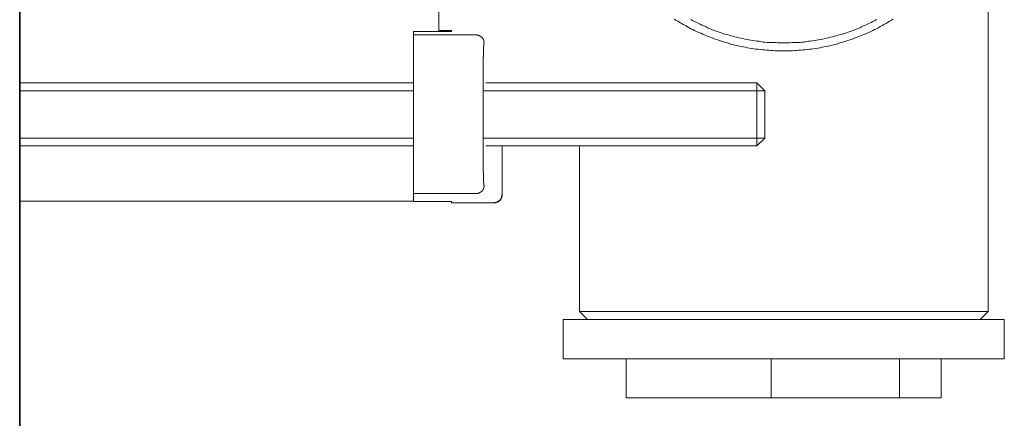
# Model space of a CAD drawing. Units: inches. Extents: x 157.8 to 240.9, y -280.8 to -221.7.
# Drawn here: x 220.2 to 229.6, y -256.5 to -252.7 of the extents above; entities that cross this region are included whole.
import ezdxf

# ---------------------------------------------------------------- set-up
doc = ezdxf.new("R2010")
doc.units = ezdxf.units.IN
doc.header["$MEASUREMENT"] = 0
doc.layers.add('图层 1', color=7, linetype='Continuous')

msp = doc.modelspace()

# ---------------------------------------------------------------- linework, layer by layer
at = {"layer": '图层 1', "lineweight": 35}
msp.add_lwpolyline([(220.2029, -265.4432), (220.2029, -235.762)], dxfattribs=at)
at = {"layer": '图层 1', "lineweight": 9}
for points in [[(224.2068, -252.807), (224.2068, -249.2768)], [(229.4592, -251.0451), (229.4592, -255.4934)], [(226.4565, -252.6991), (226.4737, -252.7095), (226.4937, -252.7191), (226.5088, -252.7288), (226.5288, -252.7415), (226.5447, -252.7512), (226.5646, -252.7611), (226.5812, -252.7708), (226.5998, -252.7808), (226.617, -252.7908), (226.637, -252.7973), (226.6521, -252.807), (226.6721, -252.817), (226.6921, -252.8269), (226.7107, -252.8331), (226.7272, -252.8431), (226.7472, -252.8493), (226.7665, -252.8593), (226.7858, -252.8659), (226.8058, -252.8717), (226.821, -252.8786), (226.8409, -252.8879), (226.8609, -252.8945), (226.8809, -252.9014), (226.9002, -252.9079), (226.9195, -252.9138), (226.9395, -252.9179), (226.9581, -252.9238), (226.978, -252.9303), (226.9973, -252.9372), (227.0173, -252.9403), (227.0366, -252.9468), (227.0594, -252.9496), (227.0793, -252.9568), (227.1, -252.9599), (227.1179, -252.9634), (227.1379, -252.9661), (227.1572, -252.9734), (227.1772, -252.9765), (227.1992, -252.9799), (227.2192, -252.9827), (227.2385, -252.9861), (227.2578, -252.9861), (227.2805, -252.9896), (227.3005, -252.9923), (227.3198, -252.9923), (227.3391, -252.9961), (227.3625, -252.9961), (227.3818, -252.9995), (227.4018, -252.9995), (227.4218, -253.0023), (227.4438, -253.0023), (227.4638, -253.0023), (227.4838, -253.0023), (227.5058, -253.0023), (227.5251, -253.0023), (227.5444, -253.0023), (227.5637, -253.0023), (227.5865, -253.0023), (227.6064, -252.9995), (227.6257, -252.9995), (227.6457, -252.9961), (227.6678, -252.9961), (227.6877, -252.9923), (227.7077, -252.9923), (227.7305, -252.9896), (227.7504, -252.9861), (227.769, -252.9861), (227.789, -252.9827), (227.809, -252.9799), (227.8317, -252.9765), (227.851, -252.9734), (227.871, -252.9661), (227.8889, -252.9634), (227.9089, -252.9599), (227.9289, -252.9568), (227.9516, -252.9496), (227.9709, -252.9468), (227.9909, -252.9403), (228.0102, -252.9372), (228.0302, -252.9303), (228.0495, -252.9238), (228.0688, -252.9179), (228.0881, -252.9138), (228.1074, -252.9079), (228.1273, -252.9014), (228.1473, -252.8945), (228.1673, -252.8879), (228.1859, -252.8786), (228.2059, -252.8717), (228.221, -252.8659), (228.241, -252.8593), (228.261, -252.8493), (228.281, -252.8431), (228.3003, -252.8331), (228.3161, -252.8269), (228.3361, -252.817), (228.3554, -252.807), (228.3712, -252.7973), (228.3912, -252.7908), (228.4105, -252.7808), (228.4271, -252.7708), (228.447, -252.7611), (228.4622, -252.7512), (228.4822, -252.7415), (228.4994, -252.7288), (228.5146, -252.7191), (228.5345, -252.7095), (228.5511, -252.6991)], [(226.617, -252.7029), (226.6329, -252.7122), (226.6521, -252.7222), (226.6694, -252.7322), (226.6852, -252.7384), (226.7045, -252.7484), (226.721, -252.7577), (226.741, -252.7646), (226.7569, -252.7708), (226.7769, -252.7808), (226.7961, -252.7873), (226.812, -252.7935), (226.8313, -252.8035), (226.8478, -252.8101), (226.8678, -252.817), (226.8871, -252.8232), (226.9064, -252.83), (226.9229, -252.8362), (226.9422, -252.8431), (226.9622, -252.8462), (226.9815, -252.8528), (226.9973, -252.8593), (227.0173, -252.8631), (227.0366, -252.869), (227.0566, -252.8717), (227.0766, -252.8786), (227.0952, -252.8817), (227.1145, -252.8852), (227.1345, -252.8914), (227.1503, -252.8945), (227.1703, -252.8979), (227.1896, -252.9014), (227.2089, -252.9045), (227.2282, -252.9079), (227.2481, -252.911), (227.2681, -252.911), (227.2874, -252.9138), (227.3074, -252.9179), (227.3267, -252.9179), (227.346, -252.921), (227.3653, -252.921), (227.3853, -252.9238), (227.4046, -252.9238), (227.4252, -252.9238), (227.4438, -252.9272), (227.4638, -252.9272), (227.4865, -252.9272), (227.5058, -252.9272), (227.5251, -252.9272), (227.5444, -252.9272), (227.5637, -252.9272), (227.5837, -252.9238), (227.603, -252.9238), (227.623, -252.9238), (227.6423, -252.921), (227.6622, -252.921), (227.6808, -252.9179), (227.7001, -252.9179), (227.7201, -252.9138), (227.7401, -252.911), (227.7601, -252.911), (227.7787, -252.9079), (227.7987, -252.9045), (227.8187, -252.9014), (227.8373, -252.8979), (227.8565, -252.8945), (227.8765, -252.8914), (227.8938, -252.8852), (227.9124, -252.8817), (227.9317, -252.8786), (227.9516, -252.8717), (227.9709, -252.869), (227.9909, -252.8631), (228.0102, -252.8593), (228.026, -252.8528), (228.046, -252.8462), (228.0653, -252.8431), (228.0846, -252.8362), (228.1046, -252.83), (228.1204, -252.8232), (228.1397, -252.817), (228.1597, -252.8101), (228.1763, -252.8035), (228.1955, -252.7935), (228.2148, -252.7873), (228.2314, -252.7808), (228.2514, -252.7708), (228.2672, -252.7646), (228.2865, -252.7577), (228.3037, -252.7484), (228.323, -252.7384), (228.3389, -252.7322), (228.3554, -252.7222), (228.3747, -252.7122), (228.3912, -252.7029)], [(223.9657, -252.817), (224.3281, -252.817)], [(223.9657, -252.817), (223.9657, -252.8493)], [(224.2068, -252.807), (224.3281, -252.807)], [(224.3281, -252.807), (224.3281, -252.817)], [(223.9657, -252.8493), (223.9657, -253.1525)], [(224.5658, -252.8493), (223.9657, -252.8493)], [(224.6409, -252.9238), (224.6409, -252.921), (224.6409, -252.9179), (224.6375, -252.9138), (224.6375, -252.911), (224.6375, -252.9079), (224.6375, -252.9045), (224.6375, -252.9014), (224.634, -252.9014), (224.634, -252.8979), (224.634, -252.8945), (224.6312, -252.8914), (224.6312, -252.8879), (224.6285, -252.8879), (224.6285, -252.8852), (224.6285, -252.8817), (224.6237, -252.8817), (224.6237, -252.8786), (224.6209, -252.8786), (224.6209, -252.8752), (224.6182, -252.8717), (224.614, -252.8717), (224.614, -252.869), (224.6113, -252.869), (224.6113, -252.8659), (224.6085, -252.8659), (224.6085, -252.8631), (224.6044, -252.8631), (224.6016, -252.8631), (224.6016, -252.8593), (224.5982, -252.8593), (224.594, -252.8555), (224.5913, -252.8555), (224.5885, -252.8555), (224.5885, -252.8528), (224.5858, -252.8528), (224.5816, -252.8528), (224.5789, -252.8528), (224.5754, -252.8528), (224.5754, -252.8493), (224.572, -252.8493), (224.5692, -252.8493), (224.5658, -252.8493)], [(224.6312, -253.1525), (224.6312, -253.1487), (224.6312, -253.146), (224.6312, -253.1425), (224.6312, -253.1391), (224.6312, -253.136), (224.6312, -253.1332), (224.6312, -253.1294), (224.6312, -253.126), (224.6312, -253.1232), (224.6312, -253.1194), (224.6312, -253.1163), (224.6312, -253.1129), (224.6312, -253.1094), (224.6312, -253.1063), (224.6312, -253.1026), (224.6312, -253.1001), (224.6312, -253.0967), (224.6312, -253.0933), (224.6312, -253.0902), (224.6312, -253.0867), (224.6312, -253.0836), (224.6312, -253.0802), (224.6312, -253.0777), (224.6312, -253.074), (224.6312, -253.0702), (224.6312, -253.0674), (224.6312, -253.064), (224.6312, -253.0609), (224.634, -253.0574), (224.634, -253.0543), (224.634, -253.0512), (224.634, -253.0474), (224.634, -253.0447), (224.634, -253.0416), (224.634, -253.0381), (224.634, -253.0347), (224.634, -253.0319), (224.634, -253.0285), (224.634, -253.0254), (224.634, -253.0219), (224.634, -253.0188), (224.634, -253.0157), (224.634, -253.0123), (224.634, -253.0088), (224.634, -253.0061), (224.634, -253.0023), (224.634, -252.9995), (224.634, -252.9961), (224.634, -252.9923), (224.634, -252.9896), (224.634, -252.9861), (224.634, -252.9827), (224.634, -252.9799), (224.634, -252.9765), (224.634, -252.9734), (224.634, -252.9699), (224.634, -252.9661), (224.634, -252.9634), (224.634, -252.9599), (224.634, -252.9568), (224.6375, -252.9568), (224.6375, -252.9534), (224.6375, -252.9496), (224.6375, -252.9468), (224.6375, -252.9437), (224.6375, -252.9403), (224.6375, -252.9372), (224.6375, -252.9334), (224.6375, -252.9303), (224.6375, -252.9272), (224.6409, -252.9272), (224.6409, -252.9238)], [(223.9657, -254.0672), (223.9657, -253.1525)], [(224.6312, -254.0672), (224.6312, -253.1525)], [(220.2029, -253.3086), (223.9657, -253.3086)], [(223.9657, -253.383), (220.2029, -253.383)], [(227.3232, -253.383), (224.6312, -253.383)], [(224.6574, -253.3086), (227.2481, -253.3086)], [(227.2481, -253.3086), (227.3232, -253.383)], [(227.2481, -253.3086), (227.2481, -253.9108)], [(227.3232, -253.383), (227.3301, -253.383)], [(227.3232, -253.8364), (227.3232, -253.383)], [(223.9657, -253.8364), (220.2029, -253.8364)], [(227.3232, -253.8364), (224.6312, -253.8364)], [(227.3232, -253.8364), (227.2481, -253.9108)], [(223.9657, -253.9108), (220.2029, -253.9108)], [(227.2481, -253.9108), (224.6574, -253.9108)], [(224.8132, -253.9108), (224.8132, -254.3796)], [(225.5518, -255.4934), (225.5518, -253.9108)], [(223.9657, -254.0672), (223.9657, -254.3666)], [(224.6409, -254.2921), (224.6375, -254.2921), (224.6375, -254.289), (224.6375, -254.2856), (224.6375, -254.2825), (224.6375, -254.2794), (224.6375, -254.2763), (224.6375, -254.2725), (224.6375, -254.2691), (224.6375, -254.2663), (224.6375, -254.2629), (224.634, -254.2629), (224.634, -254.2591), (224.634, -254.256), (224.634, -254.2529), (224.634, -254.2494), (224.634, -254.2463), (224.634, -254.2429), (224.634, -254.2398), (224.634, -254.2363), (224.634, -254.2332), (224.634, -254.2301), (224.634, -254.2267), (224.634, -254.2232), (224.634, -254.2205), (224.634, -254.2167), (224.634, -254.2136), (224.634, -254.2105), (224.634, -254.2067), (224.634, -254.2039), (224.634, -254.2005), (224.634, -254.1977), (224.634, -254.194), (224.634, -254.1909), (224.634, -254.1878), (224.634, -254.1843), (224.634, -254.1816), (224.634, -254.1781), (224.634, -254.1747), (224.634, -254.1712), (224.634, -254.1681), (224.634, -254.1654), (224.634, -254.1619), (224.634, -254.1588), (224.6312, -254.1588), (224.6312, -254.1557), (224.6312, -254.1519), (224.6312, -254.1488), (224.6312, -254.1457), (224.6312, -254.1426), (224.6312, -254.1388), (224.6312, -254.1361), (224.6312, -254.1326), (224.6312, -254.1295), (224.6312, -254.1261), (224.6312, -254.1226), (224.6312, -254.1199), (224.6312, -254.1161), (224.6312, -254.1127), (224.6312, -254.1099), (224.6312, -254.1065), (224.6312, -254.1037), (224.6312, -254.0996), (224.6312, -254.0961), (224.6312, -254.0934), (224.6312, -254.0896), (224.6312, -254.0872), (224.6312, -254.0837), (224.6312, -254.0799), (224.6312, -254.0772), (224.6312, -254.0737), (224.6312, -254.0703), (224.6312, -254.0672)], [(224.5658, -254.3666), (224.5692, -254.3666), (224.572, -254.3666), (224.5754, -254.3666), (224.5789, -254.3666), (224.5816, -254.3666), (224.5816, -254.3635), (224.5858, -254.3635), (224.5885, -254.3635), (224.5913, -254.3635), (224.594, -254.36), (224.5982, -254.36), (224.6016, -254.3573), (224.6044, -254.3573), (224.6044, -254.3542), (224.6085, -254.3542), (224.6113, -254.3507), (224.614, -254.3507), (224.614, -254.3469), (224.6182, -254.3469), (224.6182, -254.3442), (224.6209, -254.3442), (224.6209, -254.3407), (224.6237, -254.3407), (224.6237, -254.3376), (224.6285, -254.3349), (224.6285, -254.3314), (224.6312, -254.3314), (224.6312, -254.328), (224.6312, -254.3249), (224.634, -254.3249), (224.634, -254.3214), (224.634, -254.3187), (224.6375, -254.3149), (224.6375, -254.3114), (224.6375, -254.3087), (224.6375, -254.3049), (224.6375, -254.3021), (224.6409, -254.3021), (224.6409, -254.299), (224.6409, -254.2952), (224.6409, -254.2921)], [(223.9657, -254.3666), (224.5658, -254.3666)], [(223.9657, -254.3666), (223.9657, -254.442)], [(224.7346, -254.4551), (224.7387, -254.452), (224.7422, -254.452), (224.7449, -254.452), (224.7477, -254.452), (224.7511, -254.452), (224.7546, -254.452), (224.7573, -254.452), (224.7573, -254.4486), (224.7608, -254.4486), (224.7642, -254.4486), (224.7677, -254.4455), (224.7704, -254.4455), (224.7704, -254.442), (224.7746, -254.442), (224.7773, -254.442), (224.7773, -254.4386), (224.7801, -254.4386), (224.7801, -254.4358), (224.7842, -254.4358), (224.787, -254.4317), (224.7904, -254.4317), (224.7904, -254.4289), (224.7945, -254.4251), (224.7945, -254.4224), (224.7973, -254.4224), (224.7973, -254.4189), (224.8001, -254.4189), (224.8001, -254.4155), (224.8001, -254.4127), (224.8028, -254.4127), (224.8028, -254.4089), (224.8028, -254.4062), (224.8069, -254.4062), (224.8069, -254.4027), (224.8069, -254.3993), (224.8069, -254.3962), (224.8104, -254.3962), (224.8104, -254.3927), (224.8104, -254.3896), (224.8104, -254.3862), (224.8104, -254.3828), (224.8104, -254.3796), (224.8104, -254.3765)], [(224.7387, -254.4551), (224.7422, -254.4551), (224.7449, -254.4551), (224.7477, -254.4551), (224.7477, -254.452), (224.7511, -254.452), (224.7546, -254.452), (224.7573, -254.452), (224.7608, -254.452), (224.7608, -254.4486), (224.7642, -254.4486), (224.7677, -254.4486), (224.7704, -254.4486), (224.7704, -254.4455), (224.7746, -254.4455), (224.7773, -254.4455), (224.7773, -254.442), (224.7801, -254.442), (224.7801, -254.4386), (224.7842, -254.4386), (224.787, -254.4358), (224.7904, -254.4358), (224.7904, -254.4317), (224.7945, -254.4317), (224.7945, -254.4289), (224.7973, -254.4251), (224.7973, -254.4224), (224.8001, -254.4224), (224.8001, -254.4189), (224.8028, -254.4189), (224.8028, -254.4155), (224.8028, -254.4127), (224.8069, -254.4127), (224.8069, -254.4089), (224.8069, -254.4062), (224.8104, -254.4062), (224.8104, -254.4027), (224.8104, -254.3993), (224.8104, -254.3962), (224.8104, -254.3927), (224.8132, -254.3927), (224.8132, -254.3896), (224.8132, -254.3862), (224.8132, -254.3828), (224.8132, -254.3796)], [(224.8132, -254.3796), (224.8104, -254.3765)], [(223.9657, -254.4386), (220.2029, -254.4386)], [(224.3281, -254.442), (223.9657, -254.442)], [(224.3281, -254.442), (224.3281, -254.4551)], [(224.7387, -254.4551), (224.3281, -254.4551)], [(224.7346, -254.4551), (224.3281, -254.4551)], [(224.3281, -254.4551), (224.3357, -254.4551)], [(224.7387, -254.4551), (224.7346, -254.4551)], [(225.6276, -255.5692), (225.5518, -255.4934)], [(227.5058, -255.4934), (225.5518, -255.4934)], [(229.4592, -255.4934), (227.5058, -255.4934)], [(229.4592, -255.4934), (229.3813, -255.5692)], [(225.3954, -255.9468), (225.3954, -255.5692)], [(225.3954, -255.5692), (229.6122, -255.5692)], [(229.6122, -255.5692), (229.6122, -255.9468)], [(225.3954, -255.9468), (229.6122, -255.9468)], [(225.999, -256.3206), (225.999, -255.9468)], [(227.3853, -255.9468), (227.3853, -256.3206)], [(228.6096, -256.3206), (228.6096, -255.9468)], [(229.0093, -255.9468), (229.0093, -256.3206)], [(225.999, -256.3206), (227.3853, -256.3206)], [(228.6096, -256.3206), (227.3853, -256.3206)], [(228.6096, -256.3206), (229.0093, -256.3206)]]:
    msp.add_lwpolyline(points, dxfattribs=at)

doc.saveas('drawing.dxf')
